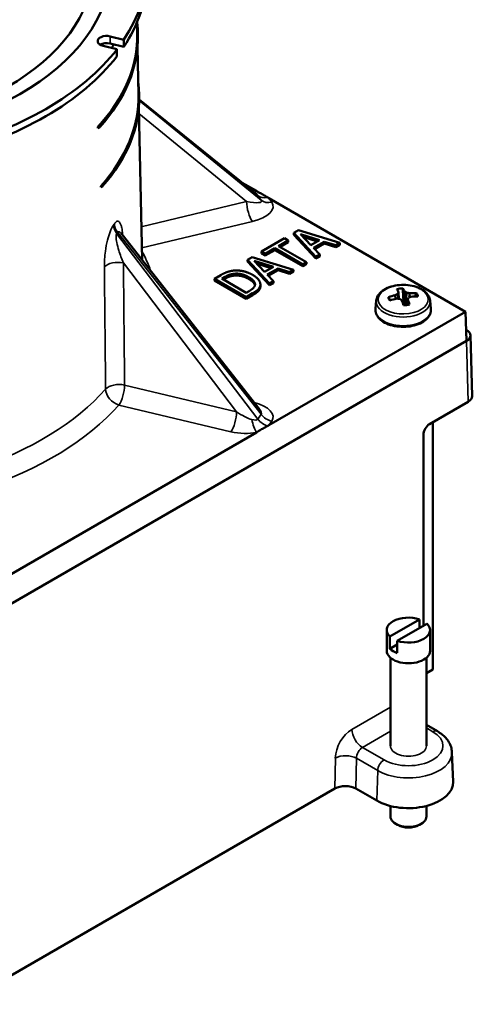
# Model space of a CAD drawing. Units: inches. Extents: x 0 to 17, y -11 to 11.
# Drawn here: x 10.1 to 10.9, y 6.4 to 8.1 of the extents above; entities that cross this region are included whole.
import ezdxf

# ---------------------------------------------------------------- set-up
doc = ezdxf.new("R2010")
doc.units = ezdxf.units.IN
doc.header["$MEASUREMENT"] = 0
doc.layers.add('Visible (ANSI)', color=7, linetype='Continuous', lineweight=50)
doc.layers.add('Visible Narrow (ANSI)', color=7, linetype='Continuous', lineweight=35)

msp = doc.modelspace()

# ---------------------------------------------------------------- linework, layer by layer
at = {"layer": 'Visible (ANSI)'}
for p, q in [((10.2967, 8.056), (10.2971, 8.0374)), ((10.2516, 8.0326), (10.2747, 8.027)), ((10.2747, 8.027), (10.2746, 8.015)), ((10.2983, 8.0374), (10.2984, 8.0354)), ((10.2632, 8.011), (10.2401, 8.0166)), ((10.2746, 8.015), (10.2517, 8.0205)), ((10.2629, 7.9987), (10.2632, 8.011)), ((10.2976, 8.0137), (10.2993, 7.9353)), ((10.3005, 7.9353), (10.3006, 7.9333)), ((10.4978, 7.7672), (10.3006, 7.9267)), ((10.2998, 7.9116), (10.3052, 7.658)), ((10.234, 7.8825), (10.231, 7.8808)), ((10.2312, 7.8788), (10.231, 7.8808)), ((10.2341, 7.8805), (10.2312, 7.8788)), ((10.234, 7.8825), (10.2341, 7.8805)), ((10.2391, 7.7834), (10.2362, 7.7817)), ((10.2363, 7.7797), (10.2362, 7.7817)), ((10.2392, 7.7814), (10.2363, 7.7797)), ((10.2391, 7.7834), (10.2392, 7.7814)), ((10.4729, 7.7873), (10.4971, 7.7734)), ((10.5178, 7.7613), (10.8475, 7.571)), ((10.5018, 7.4084), (10.2717, 7.7005)), ((10.544, 7.694), (10.5055, 7.6718)), ((10.5502, 7.6904), (10.544, 7.694)), ((10.5674, 7.7075), (10.5596, 7.703)), ((10.5596, 7.703), (10.5966, 7.6631)), ((10.5596, 7.7), (10.5596, 7.703)), ((10.5966, 7.6601), (10.5596, 7.7)), ((10.6365, 7.6862), (10.5674, 7.7075)), ((10.5706, 7.701), (10.6029, 7.6909)), ((10.5883, 7.6824), (10.5706, 7.701)), ((10.5995, 7.6889), (10.5748, 7.6966)), ((10.5118, 7.6682), (10.5278, 7.6774)), ((10.5278, 7.6774), (10.5746, 7.6504)), ((10.5278, 7.6744), (10.5278, 7.6774)), ((10.5342, 7.6811), (10.5502, 7.6904)), ((10.581, 7.6541), (10.5342, 7.6811)), ((10.5502, 7.6873), (10.5368, 7.6796)), ((10.5502, 7.6873), (10.5502, 7.6904)), ((10.6029, 7.6909), (10.5883, 7.6824)), ((10.5925, 7.6779), (10.6107, 7.6884)), ((10.603, 7.6668), (10.5925, 7.6779)), ((10.6107, 7.6853), (10.5944, 7.6759)), ((10.6107, 7.6853), (10.6107, 7.6884)), ((10.6107, 7.6884), (10.6298, 7.6823)), ((10.6298, 7.6793), (10.6107, 7.6853)), ((10.6298, 7.6823), (10.6365, 7.6862)), ((10.6365, 7.6831), (10.6298, 7.6793)), ((10.6298, 7.6793), (10.6298, 7.6823)), ((10.6365, 7.6831), (10.6365, 7.6862)), ((10.4898, 7.6627), (10.482, 7.6582)), ((10.5589, 7.6414), (10.4898, 7.6627)), ((10.5055, 7.6687), (10.5055, 7.6718)), ((10.5055, 7.6718), (10.5118, 7.6682)), ((10.5118, 7.6651), (10.5055, 7.6687)), ((10.5278, 7.6744), (10.5118, 7.6651)), ((10.5118, 7.6651), (10.5118, 7.6682)), ((10.5746, 7.6474), (10.5278, 7.6744)), ((10.5966, 7.6631), (10.603, 7.6668)), ((10.603, 7.6638), (10.5966, 7.6601)), ((10.5966, 7.6601), (10.5966, 7.6631)), ((10.603, 7.6638), (10.603, 7.6668)), ((10.482, 7.6582), (10.519, 7.6183)), ((10.482, 7.6552), (10.482, 7.6582)), ((10.519, 7.6153), (10.482, 7.6552)), ((10.493, 7.6562), (10.5253, 7.646)), ((10.5106, 7.6376), (10.493, 7.6562)), ((10.5219, 7.6441), (10.4972, 7.6518)), ((10.5253, 7.646), (10.5106, 7.6376)), ((10.5149, 7.6331), (10.5331, 7.6436)), ((10.5331, 7.6405), (10.5331, 7.6436)), ((10.5331, 7.6436), (10.5522, 7.6375)), ((10.5746, 7.6504), (10.581, 7.6541)), ((10.581, 7.6511), (10.5746, 7.6474)), ((10.5746, 7.6474), (10.5746, 7.6504)), ((10.581, 7.6511), (10.581, 7.6541)), ((10.4375, 7.6325), (10.4266, 7.6262)), ((10.4266, 7.6232), (10.4266, 7.6262)), ((10.4266, 7.6262), (10.4797, 7.5956)), ((10.4391, 7.6264), (10.4439, 7.6292)), ((10.4799, 7.6028), (10.4391, 7.6264)), ((10.4439, 7.6261), (10.4417, 7.6249)), ((10.4597, 7.6315), (10.4597, 7.6346)), ((10.5254, 7.622), (10.5149, 7.6331)), ((10.5331, 7.6405), (10.5168, 7.6311)), ((10.5522, 7.6345), (10.5331, 7.6405)), ((10.5522, 7.6375), (10.5589, 7.6414)), ((10.5589, 7.6383), (10.5522, 7.6345)), ((10.5522, 7.6345), (10.5522, 7.6375)), ((10.5589, 7.6383), (10.5589, 7.6414)), ((10.4797, 7.5926), (10.4266, 7.6232)), ((10.5033, 7.6111), (10.5033, 7.6142)), ((10.5036, 7.6135), (10.5036, 7.6166)), ((10.519, 7.6183), (10.5254, 7.622)), ((10.5254, 7.619), (10.519, 7.6153)), ((10.519, 7.6153), (10.519, 7.6183)), ((10.5254, 7.619), (10.5254, 7.622)), ((10.4797, 7.5956), (10.4906, 7.602)), ((10.4906, 7.5989), (10.4797, 7.5926)), ((10.4797, 7.5926), (10.4797, 7.5956)), ((10.4847, 7.6056), (10.4799, 7.6028)), ((10.7302, 7.5925), (10.7296, 7.5988)), ((10.7338, 7.601), (10.7345, 7.5927)), ((10.7349, 7.6038), (10.7358, 7.5926)), ((10.744, 7.5817), (10.7452, 7.6052)), ((10.7485, 7.603), (10.7474, 7.5819)), ((10.7537, 7.6022), (10.7534, 7.5951)), ((10.6978, 7.5897), (10.6964, 7.576)), ((10.7509, 7.5913), (10.7501, 7.5823)), ((10.7879, 7.5897), (10.7894, 7.576)), ((10.8475, 7.571), (10.5178, 7.3807)), ((10.849, 7.522), (10.8475, 7.571)), ((10.8484, 7.5407), (10.849, 7.5404)), ((10.8555, 7.5315), (10.8586, 7.4294)), ((9.7353, 6.8791), (10.849, 7.5221)), ((9.7353, 6.8791), (10.849, 7.522)), ((10.852, 7.42), (10.7871, 7.3825)), ((10.7926, 6.9713), (10.7926, 7.3857)), ((10.4971, 7.3687), (10.0857, 7.1312)), ((10.7767, 7.3642), (10.7767, 7.0445)), ((10.7704, 7.0552), (10.7207, 7.0265)), ((10.7828, 7.048), (10.733, 7.0193)), ((10.7704, 7.0409), (10.7704, 7.0552)), ((10.7155, 7.0026), (10.7155, 7.0373)), ((10.788, 7.0026), (10.788, 7.0373)), ((10.7207, 7.0265), (10.7207, 7.0061)), ((10.733, 6.9989), (10.733, 7.0193)), ((10.733, 7.0132), (10.7207, 7.0061)), ((10.7215, 6.991), (10.7215, 6.8433)), ((10.782, 6.991), (10.782, 6.8433)), ((10.782, 6.9651), (10.7926, 6.9713)), ((10.782, 6.8782), (10.8002, 6.8677)), ((10.8246, 6.8326), (10.8267, 6.7832)), ((10.6284, 6.7717), (10.002, 6.41)), ((10.6638, 6.7717), (10.6987, 6.7515)), ((10.7215, 6.7425), (10.7215, 6.7249)), ((10.782, 6.7425), (10.782, 6.7249)), ((10.7339, 6.7106), (10.7303, 6.7126)), ((10.7696, 6.7106), (10.7731, 6.7126))]:
    msp.add_line(p, q, dxfattribs=at)
at = {"layer": 'Visible (ANSI)', "extrusion": (0, 0, -1)}
for major_axis in [(0.5164, 0), (0.4869, 0)]:
    msp.add_ellipse((9.7353, 8.1467), major_axis=major_axis, ratio=0.57735, dxfattribs=at)
for centre, major_axis, ratio, start_param, end_param in [((9.7353, 8.1467), (0.5779, 0), 0.57735, 5.916446, 6.649925), ((9.7353, 8.1344), (0.5776, 0), 0.57735, 0.012343, 0.366274), ((9.7353, 8.0334), (0.5631, 0), 0.57735, 6.211748, 6.765846), ((10.2458, 8.0246), (-0.015, 0), 0.57735, 5.105088, 8.246681), ((9.7353, 8.1467), (-0.5779, 0), 0.57735, 3.560251, 4.29373), ((9.7353, 8.1344), (-0.5776, 0), 0.57735, 3.560716, 4.293265), ((9.7353, 7.9313), (0.5653, 0), 0.57735, 6.204323, 6.753723), ((10.5183, 7.7812), (-0.0452, 0.03), 0.314459, 4.516028, 4.556784), ((10.7429, 7.5959), (0.0247, 0), 0.57735, 4.276774, 4.680679), ((10.7441, 7.5065), (0.0196, -0.1108), 0.140026, 3.559835, 3.666472), ((10.7417, 7.5062), (0.0109, -0.112), 0.237335, 3.544959, 3.651596), ((10.7432, 7.5057), (0.1011, 0.0493), 0.824265, 4.862699, 4.969336), ((10.7429, 7.5959), (-0.0247, 0), 0.57735, 5.847571, 6.251475), ((10.7426, 7.5071), (0.1062, 0.0371), 0.761218, 4.769724, 4.876361), ((10.7421, 7.5068), (0.0596, 0.0954), 0.68343, 5.40011, 5.447663), ((10.7426, 7.5056), (0.1072, -0.0342), 0.751882, 4.380386, 4.427939), ((10.7438, 7.5067), (0.0395, -0.1053), 0.550882, 3.75842, 3.805974), ((10.7441, 7.5061), (0.0204, 0.1106), 0.118415, 5.568759, 5.616312), ((10.7429, 7.5959), (0.0247, 0), 0.57735, 5.847571, 6.251475), ((10.7429, 7.5959), (-0.0247, 0), 0.57735, 4.276774, 4.680679), ((10.8361, 7.4292), (0.0225, 0), 0.577174, 6.265737, 7.068431), ((10.7873, 7.3702), (0.0073, 0.0131), 0.587337, 3.953481, 5.506824), ((10.7517, 7.0168), (-0.0363, 0), 0.57735, 5.254, 5.741574), ((10.7517, 6.7209), (-0.0252, 0), 0.57735, 3.926991, 5.497787)]:
    msp.add_ellipse(centre, major_axis=major_axis, ratio=ratio, start_param=start_param, end_param=end_param, dxfattribs=at)
at = {"layer": 'Visible (ANSI)'}
for centre, major_axis, ratio, start_param, end_param in [((9.7353, 8.0334), (0.5619, 0), 0.57735, 5.793318, 6.295528), ((9.7353, 8.0313), (0.5632, 0), 0.57735, 5.800773, 6.295528), ((10.2458, 8.0123), (-0.0153, 0), 0.57735, 4.31969, 5.497637), ((9.7353, 8.1344), (0.5597, 0), 0.57735, 5.898702, 5.917758), ((9.7353, 7.9313), (0.564, 0), 0.57735, 5.805769, 6.295528), ((9.7353, 7.9293), (0.5653, 0), 0.57735, 5.812884, 6.295528), ((10.7417, 7.5064), (-0.0059, -0.1123), 0.209263, 3.67458, 3.722134), ((10.7419, 7.5058), (-0.0534, 0.099), 0.460034, 5.437262, 5.484816), ((10.7431, 7.5069), (-0.1044, 0.0419), 0.84273, 4.942564, 4.990117), ((10.7436, 7.5057), (-0.072, -0.0865), 0.592583, 3.951473, 3.999027), ((10.7432, 7.5057), (-0.1038, -0.0433), 0.830852, 4.176019, 4.282655), ((10.7426, 7.5071), (-0.1041, -0.0425), 0.754632, 4.181861, 4.288498), ((10.7441, 7.5066), (-0.022, 0.1103), 0.167701, 5.427276, 5.533912), ((10.7417, 7.5062), (-0.0086, 0.1122), 0.20966, 5.450012, 5.556649), ((10.833, 7.5312), (0.0225, 0), 0.577174, 5.497939, 7.068431), ((10.5183, 7.4018), (-0.0451, -0.0307), 0.32214, 1.304918, 1.345674), ((10.7517, 7.0373), (-0.0363, 0), 0.57735, 4.170778, 6.824797), ((10.7517, 7.0373), (0.0363, 0), 0.57735, 4.170778, 6.824797), ((10.7517, 7.0026), (-0.0363, 0), 0.57735, 0, 3.141593), ((10.6461, 6.7614), (-0.025, 0), 0.577702, 3.926838, 5.497025), ((10.7517, 6.7821), (0.075, 0), 0.57735, 3.926991, 6.307881), ((10.7517, 6.7249), (-0.0302, 0), 0.57735, 0, 3.141593)]:
    msp.add_ellipse(centre, major_axis=major_axis, ratio=ratio, start_param=start_param, end_param=end_param, dxfattribs=at)
for points, degree, knots in [([(10.516, 7.7625), (10.515, 7.7631), (10.5139, 7.7637), (10.5118, 7.7649), (10.511, 7.7654), (10.5098, 7.7662), (10.5094, 7.7664), (10.5087, 7.7668), (10.5085, 7.7669), (10.5079, 7.7673), (10.5077, 7.7674), (10.507, 7.7678), (10.5066, 7.768), (10.5057, 7.7685), (10.5052, 7.7688), (10.5031, 7.77), (10.5016, 7.7708), (10.499, 7.7722), (10.498, 7.7728), (10.4971, 7.7734)], 3, [0.0253749, 0.0253749, 0.0253749, 0.0253749, 0.0705558, 0.0705558, 0.1058196, 0.1058196, 0.1209534, 0.1209534, 0.1316824, 0.1316824, 0.1425953, 0.1425953, 0.1586345, 0.1586345, 0.1780363, 0.1780363, 0.2430085, 0.2430085, 0.2849268, 0.2849268, 0.2849268, 0.2849268]), ([(10.27, 7.7032), (10.27, 7.7032), (10.27, 7.7032), (10.2701, 7.7032), (10.2701, 7.7029), (10.2708, 7.7018), (10.2711, 7.7012), (10.2717, 7.7005)], 3, [0.4122885, 0.4122885, 0.4122885, 0.4122885, 0.4128274, 0.4128274, 0.4754497, 0.4754497, 0.5160343, 0.5160343, 0.5160343, 0.5160343]), ([(10.4944, 7.6154), (10.494, 7.6171), (10.4903, 7.6222), (10.4841, 7.6258)], 2, [0.477095, 0.477095, 0.477095, 1, 2, 2, 2]), ([(10.7879, 7.5897), (10.7876, 7.5925), (10.7867, 7.5953), (10.7836, 7.6006), (10.7813, 7.6031), (10.7754, 7.6077), (10.7718, 7.6098), (10.7637, 7.613), (10.7591, 7.6143), (10.7498, 7.6158), (10.7449, 7.6161), (10.7353, 7.6157), (10.7306, 7.6151), (10.7216, 7.6129), (10.7174, 7.6113), (10.7098, 7.6074), (10.7065, 7.605), (10.7014, 7.5995), (10.6995, 7.5965), (10.6982, 7.5921), (10.698, 7.5909), (10.6978, 7.5897)], 3, [4.54063, 4.54063, 4.54063, 4.54063, 4.807307, 4.807307, 5.106305, 5.106305, 5.439593, 5.439593, 5.778298, 5.778298, 6.114082, 6.114082, 6.448933, 6.448933, 6.78578, 6.78578, 7.12467, 7.12467, 7.446937, 7.446937, 7.558416, 7.558416, 7.558416, 7.558416]), ([(10.6964, 7.576), (10.6961, 7.5731), (10.6965, 7.5702), (10.6986, 7.5645), (10.7004, 7.5619), (10.7053, 7.5568), (10.7086, 7.5544), (10.7161, 7.5505), (10.7205, 7.5489), (10.7297, 7.5466), (10.7346, 7.5459), (10.7446, 7.5455), (10.7496, 7.5457), (10.7592, 7.5472), (10.7638, 7.5484), (10.7723, 7.5517), (10.7761, 7.5537), (10.7825, 7.5586), (10.7851, 7.5614), (10.7885, 7.5674), (10.7894, 7.5705), (10.7895, 7.5745), (10.7895, 7.5752), (10.7894, 7.576)], 3, [1.275231, 1.275231, 1.275231, 1.275231, 1.553958, 1.553958, 1.845562, 1.845562, 2.169152, 2.169152, 2.502881, 2.502881, 2.834928, 2.834928, 3.165485, 3.165485, 3.496641, 3.496641, 3.829965, 3.829965, 4.16094, 4.16094, 4.464838, 4.464838, 4.54063, 4.54063, 4.54063, 4.54063]), ([(10.4971, 7.3687), (10.4998, 7.3703), (10.5026, 7.372), (10.5075, 7.375), (10.5091, 7.3759), (10.5128, 7.3779), (10.5144, 7.3788), (10.516, 7.3797)], 3, [0, 0, 0, 0, 0.1203133, 0.1203133, 0.19567, 0.19567, 0.2627699, 0.2627699, 0.2627699, 0.2627699]), ([(10.8002, 6.8677), (10.8028, 6.8662), (10.8053, 6.8645), (10.81, 6.8608), (10.8122, 6.8588), (10.8162, 6.8544), (10.8179, 6.8521), (10.8209, 6.847), (10.8222, 6.8443), (10.8239, 6.8386), (10.8245, 6.8356), (10.8246, 6.8326)], 3, [4.712389, 4.712389, 4.712389, 4.712389, 4.8645296, 4.8645296, 5.0166702, 5.0166702, 5.1688107, 5.1688107, 5.3209513, 5.3209513, 5.4730919, 5.4730919, 5.4730919, 5.4730919])]:
    msp.add_open_spline(points, degree=degree, knots=knots, dxfattribs=at)
for points, degree in [([(10.4978, 7.7671), (10.4978, 7.7671), (10.4978, 7.7671), (10.4978, 7.7672)], 3), ([(10.4587, 7.6399), (10.4541, 7.6395), (10.4442, 7.6364), (10.4375, 7.6325)], 2), ([(10.4439, 7.6292), (10.4482, 7.6317), (10.4555, 7.6341), (10.4597, 7.6346)], 2), ([(10.4597, 7.6315), (10.4555, 7.6311), (10.4482, 7.6286), (10.4439, 7.6261)], 2), ([(10.4907, 7.6326), (10.483, 7.6371), (10.4667, 7.6406), (10.4587, 7.6399)], 2), ([(10.4597, 7.6346), (10.4657, 7.6353), (10.478, 7.6324), (10.4841, 7.6289)], 2), ([(10.4841, 7.6258), (10.478, 7.6293), (10.4657, 7.6322), (10.4597, 7.6315)], 2), ([(10.4841, 7.6289), (10.4903, 7.6253), (10.4952, 7.6186), (10.4944, 7.6153)], 2), ([(10.5033, 7.6142), (10.5044, 7.6186), (10.498, 7.6284), (10.4907, 7.6326)], 2), ([(10.4944, 7.6153), (10.4938, 7.6126), (10.489, 7.6081), (10.4847, 7.6056)], 2), ([(10.4906, 7.602), (10.4964, 7.6053), (10.5022, 7.6106), (10.5033, 7.6142)], 2), ([(10.5033, 7.6111), (10.5022, 7.6076), (10.4964, 7.6022), (10.4906, 7.5989)], 2), ([(10.5036, 7.6135), (10.5036, 7.6123), (10.5033, 7.6111)], 2), ([(10.5018, 7.4084), (10.5019, 7.4083), (10.5019, 7.4083), (10.5019, 7.4083)], 3)]:
    msp.add_open_spline(points, degree=degree, dxfattribs=at)
for points, weights in [([(10.7438, 7.5817), (10.7433, 7.5908), (10.7421, 7.6102)], [1.17416227252, 1.20629062602, 1.07728034788]), ([(10.7215, 7.5902), (10.72, 7.5927), (10.7182, 7.5955)], [1.12006001243, 1.10151277431, 1.07728034788]), ([(10.7624, 7.5964), (10.7638, 7.599), (10.7653, 7.602)], [1.11586044701, 1.09881537432, 1.07728034788])]:
    msp.add_rational_spline(points, weights, degree=2, dxfattribs=at)
at = {"layer": 'Visible Narrow (ANSI)'}
for p, q in [((10.2516, 8.0326), (10.2517, 8.0205)), ((10.3006, 7.9264), (10.4992, 7.7657)), ((10.505, 7.7577), (10.3006, 7.9251)), ((10.2999, 7.9034), (10.4805, 7.7555)), ((10.4992, 7.7657), (10.505, 7.7577)), ((10.5227, 7.7546), (10.5178, 7.7613)), ((10.4805, 7.7555), (10.304, 7.7133)), ((10.3048, 7.6778), (10.4901, 7.7221)), ((10.4992, 7.3909), (10.2627, 7.7021)), ((10.2643, 7.7044), (10.505, 7.399)), ((10.274, 7.6527), (10.4636, 7.4031)), ((10.4439, 7.6261), (10.4439, 7.6292)), ((10.4841, 7.6258), (10.4841, 7.6289)), ((10.4906, 7.5989), (10.4906, 7.602)), ((10.852, 7.42), (10.849, 7.5221)), ((10.4636, 7.4031), (10.276, 7.448)), ((10.2665, 7.4146), (10.4541, 7.3697)), ((10.505, 7.399), (10.4992, 7.3909)), ((10.5178, 7.3807), (10.5227, 7.3874)), ((10.6569, 6.8708), (10.7215, 6.9081)), ((10.7215, 6.8676), (10.6746, 6.8406)), ((10.7927, 6.867), (10.782, 6.8732)), ((10.6746, 6.8406), (10.7108, 6.8197)), ((10.6284, 6.7717), (10.6292, 6.8227)), ((10.6645, 6.8224), (10.6638, 6.7717)), ((10.7002, 6.8018), (10.6645, 6.8224)), ((10.6987, 6.7515), (10.7002, 6.8018))]:
    msp.add_line(p, q, dxfattribs=at)
for centre, major_axis, ratio, start_param, end_param in [((10.4688, 7.7509), (0.0504, 0.0061), 0.468526, 0.920683, 1.115849), ((10.4971, 7.7938), (-0.0055, -0.0244), 0.297189, 0.32307, 0.649352), ((10.5169, 7.7831), (-0.0203, -0.0146), 0.754344, 0.202073, 1.033981), ((10.5227, 7.7751), (-0.0203, -0.0146), 0.754344, 0.202073, 1.074737), ((10.4901, 7.7426), (0.0058, -0.0243), 0.31246, 4.076579, 5.629922), ((10.4742, 7.7434), (0.0507, 0.0055), 0.463444, 4.979353, 6.538931), ((9.7353, 7.571), (0.5963, 0), 0.57735, 0.200769, 0.300389), ((10.2644, 7.6397), (-0.025, -0.0003), 0.558951, 4.314131, 5.812352), ((10.7429, 7.5915), (-0.042, 0), 0.57735, 4.946051300766035, 11.22923660794562), ((10.7429, 7.5744), (-0.0466, 0), 0.57735, 6.221282, 9.486681), ((10.7429, 7.5881), (-0.0451, 0), 0.57735, 6.221282, 9.486681), ((10.2665, 7.435), (-0.025, -0.0002), 0.558986, 4.314199, 5.8057), ((10.2665, 7.435), (0.0058, 0.0243), 0.31246, 3.794856, 5.348199), ((9.7353, 7.571), (0.5963, 0), 0.57735, 5.237384, 5.811473), ((10.4742, 7.3987), (0.0507, -0.0055), 0.463444, 6.02744, 7.518174), ((10.5227, 7.4078), (0.0203, -0.0146), 0.754344, 4.335783, 5.208448), ((10.5169, 7.3998), (0.0203, -0.0146), 0.754344, 4.335783, 5.167692), ((10.4688, 7.3912), (0.0504, -0.0061), 0.468526, 4.471888, 5.362502), ((10.7517, 6.8433), (0.0579, 0), 0.57735, 3.926991, 7.068583), ((10.6751, 6.8281), (-0.0069, -0.0133), 0.603538, 3.901467, 5.437357), ((10.7517, 6.8433), (-0.0302, 0), 0.57735, 0, 3.141593), ((10.6468, 6.8129), (-0.025, 0.0004), 0.546695, 3.935582, 5.505769), ((10.7108, 6.8075), (-0.0075, -0.013), 0.57735, 3.926991, 5.462881)]:
    msp.add_ellipse(centre, major_axis=major_axis, ratio=ratio, start_param=start_param, end_param=end_param, dxfattribs=at)
at = {"layer": 'Visible Narrow (ANSI)', "extrusion": (0, 0, -1)}
for centre, major_axis, ratio, start_param, end_param in [((10.4742, 7.7638), (0.0312, -0.0078), 0.207041, 6.040243, 7.599821), ((10.4688, 7.7713), (0.0308, -0.0072), 0.20665, 5.87951, 6.054397), ((10.2804, 7.711), (-0.0202, 0.0147), 0.75572, 5.082831, 5.763517), ((10.282, 7.7133), (-0.0204, 0.0144), 0.752944, 5.095118, 5.775804), ((9.7353, 7.5911), (-0.5713, 0), 0.57735, 3.613305, 4.180293), ((10.2665, 7.435), (-0.0187, 0.0166), 0.727328, 4.141208, 5.694551), ((10.4541, 7.3901), (-0.0058, -0.0243), 0.31246, 4.076579, 5.629922), ((10.4688, 7.4116), (0.0304, -0.0207), 0.27078, 0.66712, 1.557734), ((10.4742, 7.4191), (0.0308, -0.02), 0.26479, 5.621448, 6.30396), ((10.4688, 7.4116), (0.0304, -0.0207), 0.27078, 6.281342, 6.950305), ((10.4971, 7.3891), (-0.0055, 0.0244), 0.297189, 3.790944, 4.825863), ((10.6574, 6.8379), (0.0195, 0.0349), 0.587337, 3.970934, 5.506824), ((10.6746, 6.861), (-0.0125, 0.0217), 0.57735, 3.926991, 5.480334), ((10.7927, 6.8547), (0.0075, 0.013), 0.57735, 5.497787, 6.283185), ((10.7517, 6.8315), (0.0729, 0), 0.57735, 6.25849, 8.63938)]:
    msp.add_ellipse(centre, major_axis=major_axis, ratio=ratio, start_param=start_param, end_param=end_param, dxfattribs=at)
at = {"layer": 'Visible Narrow (ANSI)'}
for points, knots in [([(10.2573, 7.7162), (10.2554, 7.7136), (10.2534, 7.7096), (10.25, 7.7007), (10.2486, 7.6959), (10.2458, 7.6849), (10.2447, 7.6787), (10.2425, 7.6632), (10.242, 7.6541), (10.2421, 7.6458)], [0, 0, 0, 0, 0.1601432, 0.1601432, 0.3161418, 0.3161418, 0.5116576, 0.5116576, 0.8178263, 0.8178263, 0.8178263, 0.8178263]), ([(10.2729, 7.6989), (10.2729, 7.6997), (10.2728, 7.7004), (10.2724, 7.7049), (10.2719, 7.7084), (10.2708, 7.7134), (10.2703, 7.7152), (10.2691, 7.7185), (10.2683, 7.7199), (10.2667, 7.7219), (10.2658, 7.7225), (10.2641, 7.7227), (10.2632, 7.7225), (10.2617, 7.7215), (10.261, 7.7209), (10.2598, 7.7196), (10.2594, 7.7191), (10.2589, 7.7184)], [0.1238411, 0.1238411, 0.1238411, 0.1238411, 0.154101, 0.154101, 0.3158138, 0.3158138, 0.4177931, 0.4177931, 0.5335365, 0.5335365, 0.6376349, 0.6376349, 0.7177106, 0.7177106, 0.7793073, 0.7793073, 0.8178052, 0.8178052, 0.8178052, 0.8178052]), ([(10.274, 7.6527), (10.2711, 7.6596), (10.2684, 7.6667), (10.2649, 7.6783), (10.2638, 7.6828), (10.2623, 7.6904), (10.2618, 7.6935), (10.2617, 7.6989), (10.262, 7.7011), (10.2627, 7.7021)], [-0.8178263, -0.8178263, -0.8178263, -0.8178263, -0.5116576, -0.5116576, -0.3161418, -0.3161418, -0.1601432, -0.1601432, 0, 0, 0, 0]), ([(10.2643, 7.7044), (10.2645, 7.7047), (10.2647, 7.7048), (10.2653, 7.7052), (10.2658, 7.7052), (10.2668, 7.705), (10.2675, 7.7047), (10.2692, 7.7034), (10.2702, 7.7024), (10.2714, 7.7009), (10.2716, 7.7007), (10.2717, 7.7005)], [-0.8178052, -0.8178052, -0.8178052, -0.8178052, -0.7793073, -0.7793073, -0.7177106, -0.7177106, -0.6376349, -0.6376349, -0.5335365, -0.5335365, -0.5160343, -0.5160343, -0.5160343, -0.5160343]), ([(10.2421, 7.6458), (10.2425, 7.6048), (10.2429, 7.5639), (10.2436, 7.4957), (10.2439, 7.4685), (10.2442, 7.4412)], [-3.011858, -3.011858, -3.011858, -3.011858, -1.505929, -1.505929, -0.503878, -0.503878, -0.503878, -0.503878]), ([(10.276, 7.448), (10.2757, 7.4752), (10.2755, 7.5025), (10.2748, 7.5707), (10.2744, 7.6117), (10.274, 7.6527)], [0.503878, 0.503878, 0.503878, 0.503878, 1.505929, 1.505929, 3.011858, 3.011858, 3.011858, 3.011858])]:
    msp.add_open_spline(points, degree=3, knots=knots, dxfattribs=at)
for points in [[(10.2589, 7.7184), (10.2584, 7.7177), (10.2579, 7.717), (10.2573, 7.7162)], [(10.2627, 7.7021), (10.2633, 7.7029), (10.2638, 7.7036), (10.2643, 7.7044)]]:
    msp.add_open_spline(points, degree=3, dxfattribs=at)

doc.saveas('drawing.dxf')
